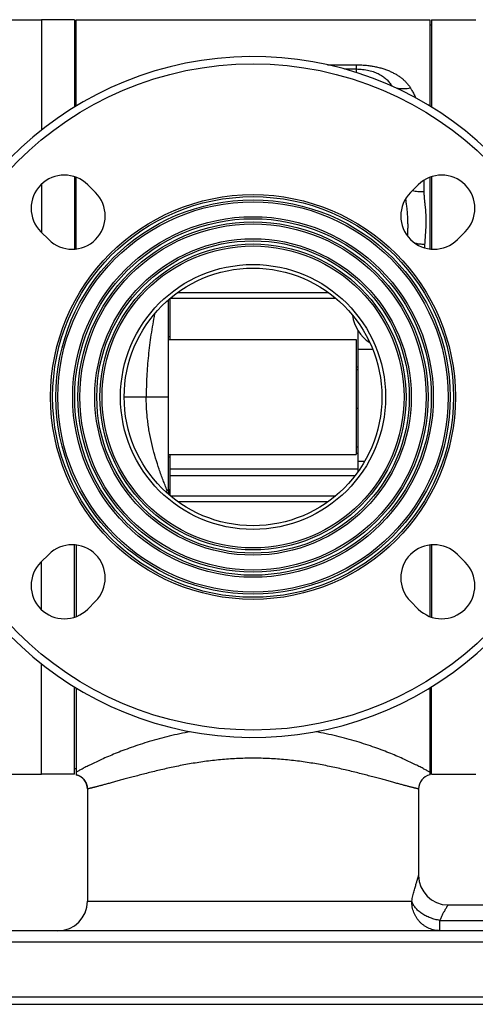
# Model space of a CAD drawing. Units: millimetres. Extents: x -1052 to 887, y -351 to 687.
# Drawn here: x 213 to 337, y -351 to -84 of the extents above; entities that cross this region are included whole.
import ezdxf

# ---------------------------------------------------------------- set-up
doc = ezdxf.new("R2010")
doc.units = ezdxf.units.MM
doc.header["$LTSCALE"] = 19.36
doc.layers.get('0').update_dxf_attribs({"linetype": 'CONTINUOUS'})
doc.layers.add('3_ALL_AXES', color=7, linetype='CONTINUOUS')
doc.layers.add('5_SUPERFICI', color=7, linetype='CONTINUOUS')

msp = doc.modelspace()

# ---------------------------------------------------------------- linework, layer by layer
at = {"color": 7, "linetype": 'CONTINUOUS'}
for p, q in [((219.09, -83.72), (219.09, -113.76)), ((228.09, -83.72), (219.09, -83.72)), ((228.09, -83.72), (228.09, -107.45)), ((228.59, -83.72), (324.59, -83.72)), ((325.09, -83.72), (325.09, -107.45)), ((325.09, -83.72), (337.09, -83.72)), ((228.09, -126.39), (228.09, -146.05)), ((325.09, -126.39), (325.09, -146.05)), ((219.09, -128.46), (219.09, -141.45)), ((233.81, -130.71), (231.69, -128.59)), ((321.49, -128.59), (319.37, -130.71)), ((218.96, -141.32), (221.09, -143.44)), ((332.1, -143.44), (334.22, -141.32)), ((256.17, -157.79), (297.01, -157.79)), ((253.59, -211.25), (253.59, -159.84)), ((254.09, -170.57), (254.09, -159.41)), ((254.14, -159.37), (299.05, -159.37)), ((305.09, -168.19), (305.09, -206.53)), ((254.09, -169.9), (253.59, -169.9)), ((253.59, -170.57), (304.59, -170.57)), ((304.59, -170.57), (304.59, -201.87)), ((304.59, -178.78), (305.09, -178.78)), ((304.59, -189.23), (305.09, -189.23)), ((253.59, -201.87), (304.59, -201.87)), ((254.09, -202.53), (253.59, -202.53)), ((254.09, -213.03), (254.09, -201.87)), ((253.59, -211.3), (253.59, -211.25)), ((253.59, -211.36), (253.59, -211.3)), ((253.59, -211.41), (253.59, -211.36)), ((253.6, -211.46), (253.59, -211.41)), ((253.6, -211.5), (253.6, -211.46)), ((253.6, -211.55), (253.6, -211.5)), ((253.6, -211.6), (253.6, -211.55)), ((253.6, -211.64), (253.6, -211.6)), ((253.6, -211.68), (253.6, -211.64)), ((253.61, -211.74), (253.6, -211.68)), ((253.61, -211.79), (253.61, -211.74)), ((253.61, -211.84), (253.61, -211.79)), ((253.62, -211.89), (253.61, -211.84)), ((253.62, -211.94), (253.62, -211.89)), ((253.62, -211.98), (253.62, -211.94)), ((253.63, -212.03), (253.62, -211.98)), ((253.63, -212.07), (253.63, -212.03)), ((253.63, -212.12), (253.63, -212.07)), ((253.64, -212.17), (253.63, -212.12)), ((253.64, -212.22), (253.64, -212.17)), ((253.65, -212.26), (253.64, -212.22)), ((253.65, -212.31), (253.65, -212.26)), ((253.66, -212.34), (253.65, -212.31)), ((253.66, -212.39), (253.66, -212.34)), ((253.67, -212.43), (253.66, -212.39)), ((253.67, -212.48), (253.67, -212.43)), ((253.68, -212.52), (253.67, -212.48)), ((253.68, -212.56), (253.68, -212.52)), ((253.69, -212.57), (253.68, -212.56)), ((253.68, -212.56), (253.68, -212.56)), ((253.68, -212.56), (253.68, -212.56)), ((253.68, -212.56), (253.68, -212.56)), ((253.68, -212.56), (253.68, -212.56)), ((253.68, -212.56), (253.68, -212.56)), ((253.69, -212.58), (253.69, -212.57)), ((253.69, -212.57), (253.69, -212.57)), ((253.69, -212.57), (253.69, -212.57)), ((253.69, -212.57), (253.69, -212.57)), ((253.69, -212.57), (253.69, -212.57)), ((253.69, -212.57), (253.69, -212.57)), ((253.69, -212.59), (253.69, -212.58)), ((253.69, -212.58), (253.69, -212.58)), ((253.69, -212.58), (253.69, -212.58)), ((253.69, -212.58), (253.69, -212.58)), ((253.69, -212.58), (253.69, -212.58)), ((253.69, -212.58), (253.69, -212.58)), ((253.7, -212.59), (253.69, -212.59)), ((253.69, -212.59), (253.69, -212.59)), ((253.69, -212.59), (253.69, -212.59)), ((253.69, -212.59), (253.69, -212.59)), ((253.7, -212.6), (253.7, -212.59)), ((253.7, -212.61), (253.7, -212.6)), ((253.7, -212.6), (253.7, -212.6)), ((253.7, -212.6), (253.7, -212.6)), ((253.7, -212.6), (253.7, -212.6)), ((253.7, -212.62), (253.7, -212.61)), ((253.7, -212.61), (253.7, -212.61)), ((253.7, -212.61), (253.7, -212.61)), ((253.71, -212.62), (253.7, -212.62)), ((253.71, -212.63), (253.71, -212.62)), ((253.71, -212.62), (253.71, -212.62)), ((253.71, -212.62), (253.71, -212.62)), ((253.72, -212.64), (253.71, -212.63)), ((253.71, -212.63), (253.71, -212.63)), ((253.71, -212.63), (253.71, -212.63)), ((253.72, -212.65), (253.72, -212.64)), ((253.72, -212.64), (253.72, -212.64)), ((253.72, -212.64), (253.72, -212.64)), ((253.73, -212.66), (253.72, -212.65)), ((253.72, -212.65), (253.72, -212.65)), ((253.72, -212.65), (253.72, -212.65)), ((253.73, -212.67), (253.73, -212.66)), ((253.73, -212.66), (253.73, -212.66)), ((253.73, -212.66), (253.73, -212.66)), ((253.74, -212.67), (253.73, -212.67)), ((253.74, -212.68), (253.74, -212.67)), ((253.75, -212.69), (253.74, -212.68)), ((253.74, -212.68), (253.74, -212.68)), ((253.74, -212.68), (253.74, -212.68)), ((253.75, -212.7), (253.75, -212.69)), ((253.75, -212.69), (253.75, -212.69)), ((253.76, -212.71), (253.75, -212.7)), ((253.75, -212.7), (253.75, -212.7)), ((253.77, -212.72), (253.76, -212.71)), ((253.76, -212.71), (253.76, -212.71)), ((253.76, -212.71), (253.76, -212.71)), ((253.77, -212.73), (253.77, -212.72)), ((253.77, -212.72), (253.77, -212.72)), ((253.78, -212.73), (253.77, -212.73)), ((253.78, -212.74), (253.78, -212.73)), ((253.79, -212.75), (253.78, -212.74)), ((253.78, -212.74), (253.78, -212.74)), ((253.8, -212.76), (253.79, -212.75)), ((253.79, -212.75), (253.79, -212.75)), ((253.81, -212.77), (253.8, -212.76)), ((253.8, -212.76), (253.8, -212.76)), ((253.81, -212.78), (253.81, -212.77)), ((253.81, -212.77), (253.81, -212.77)), ((253.82, -212.78), (253.81, -212.78)), ((253.82, -212.79), (253.82, -212.78)), ((253.83, -212.79), (253.82, -212.79)), ((253.83, -212.8), (253.83, -212.79)), ((253.84, -212.8), (253.83, -212.8)), ((253.84, -212.81), (253.84, -212.8)), ((253.85, -212.81), (253.84, -212.81)), ((253.85, -212.82), (253.85, -212.81)), ((253.86, -212.82), (253.85, -212.82)), ((253.87, -212.83), (253.86, -212.82)), ((253.88, -212.84), (253.87, -212.83)), ((253.87, -212.83), (253.87, -212.83)), ((253.88, -212.85), (253.88, -212.84)), ((253.89, -212.85), (253.88, -212.85)), ((253.9, -212.86), (253.89, -212.85)), ((253.91, -212.87), (253.9, -212.86)), ((253.9, -212.86), (253.9, -212.86)), ((253.92, -212.88), (253.91, -212.87)), ((253.93, -212.89), (253.92, -212.88)), ((253.94, -212.9), (253.93, -212.89)), ((253.95, -212.91), (253.94, -212.9)), ((253.97, -212.92), (253.95, -212.91)), ((254.14, -213.06), (299.05, -213.06)), ((256.17, -214.64), (297.01, -214.64)), ((228.09, -246.05), (228.09, -226.39)), ((325.09, -226.39), (325.09, -246.05)), ((221.09, -229), (218.96, -231.12)), ((334.22, -231.12), (332.1, -229)), ((219.09, -243.97), (219.09, -230.99)), ((231.69, -243.85), (233.81, -241.73)), ((319.37, -241.73), (321.49, -243.85)), ((219.09, -288.72), (219.09, -258.67)), ((228.09, -288.72), (228.09, -264.98)), ((325.09, -288.72), (325.09, -264.98)), ((228.09, -288.72), (219.09, -288.72)), ((228.59, -288.84), (228.63, -288.85)), ((325.09, -288.72), (337.09, -288.72)), ((231.59, -292.72), (231.59, -323.22)), ((321.59, -292.72), (321.59, -316.22)), ((364.79, -331.22), (187.09, -331.22)), ((184.09, -349.22), (367.09, -349.22)), ((186.09, -351.22), (367.09, -351.22))]:
    msp.add_line(p, q, dxfattribs=at)
at = {"color": 9, "linetype": 'CONTINUOUS'}
for p, q in [((296.83, -95.96), (304.59, -95.96)), ((304.59, -95.96), (304.59, -98.06)), ((301.42, -97.11), (304.59, -97.11)), ((305.09, -173.27), (309.11, -173.27)), ((305.09, -178.12), (304.59, -178.12)), ((241.59, -186.22), (253.59, -186.22)), ((305.09, -199.88), (304.59, -199.88)), ((305.09, -201.54), (304.59, -201.54)), ((305.09, -205.82), (254.09, -205.82)), ((305.09, -203.66), (306.93, -203.66)), ((304.25, -207.67), (254.09, -207.67)), ((253.24, -211.6), (253.59, -211.22)), ((252.9, -211.98), (253.24, -211.6)), ((231.59, -323.22), (319.7, -323.22)), ((327.37, -328.42), (365.83, -328.42)), ((327.37, -331.22), (327.37, -328.42)), ((184.09, -334.22), (367.09, -334.22))]:
    msp.add_line(p, q, dxfattribs=at)
at = {"color": 7, "linetype": 'CONTINUOUS'}
for points in [[(253.68, -212.56), (253.68, -212.56), (253.68, -212.55)], [(228.63, -288.85), (228.69, -288.87), (228.76, -288.89), (228.82, -288.91), (228.89, -288.93), (228.95, -288.96), (229.02, -288.98), (229.08, -289.01), (229.15, -289.03), (229.21, -289.06), (229.27, -289.09), (229.34, -289.12), (229.4, -289.15), (229.46, -289.18), (229.52, -289.21), (229.58, -289.25), (229.64, -289.28), (229.7, -289.32), (229.76, -289.35), (229.82, -289.39), (229.87, -289.43), (229.93, -289.47), (229.98, -289.51), (230.04, -289.55), (230.09, -289.6), (230.15, -289.64), (230.2, -289.68), (230.25, -289.73), (230.3, -289.78), (230.35, -289.82), (230.4, -289.87), (230.45, -289.92), (230.5, -289.97), (230.55, -290.02), (230.59, -290.07), (230.64, -290.12), (230.68, -290.18), (230.73, -290.23), (230.77, -290.28), (230.81, -290.34), (230.85, -290.4), (230.89, -290.45), (230.93, -290.51), (230.97, -290.57), (231, -290.63), (231.04, -290.69), (231.07, -290.75), (231.11, -290.81), (231.14, -290.87), (231.17, -290.93), (231.2, -290.99), (231.23, -291.05), (231.26, -291.12), (231.29, -291.18), (231.31, -291.24), (231.34, -291.31), (231.36, -291.37), (231.38, -291.44), (231.4, -291.5), (231.42, -291.57), (231.44, -291.64), (231.46, -291.7), (231.48, -291.77), (231.49, -291.84), (231.51, -291.9), (231.52, -291.97), (231.54, -292.04), (231.55, -292.11), (231.56, -292.18), (231.57, -292.24), (231.57, -292.31), (231.58, -292.38), (231.58, -292.45), (231.59, -292.52), (231.59, -292.59)], [(231.59, -292.59), (231.59, -292.66), (231.59, -292.72)]]:
    msp.add_lwpolyline(points, dxfattribs=at)
for radius in [90.5, 54.98, 53.02, 48.98, 47.02, 42.98, 41.02, 36, 35]:
    msp.add_circle((276.59, -186.22), radius, dxfattribs=at)
at = {"color": 9, "linetype": 'CONTINUOUS'}
for radius in [54.43, 53.57, 48.43, 47.57, 42.43, 41.57]:
    msp.add_circle((276.59, -186.22), radius, dxfattribs=at)
at = {"color": 7, "linetype": 'CONTINUOUS'}
for centre, radius, start, end in [((276.59, -186.22), 92.5, 11.9362, 348.0638), ((225.33, -134.95), 9, 45, 225), ((327.86, -134.95), 9, 315, 135), ((227.45, -137.07), 9, 225, 45), ((325.74, -137.07), 9, 135, 315), ((313.59, -162.92), 10, 186.2959, 238.0884), ((263.59, -211.22), 10, 180, 187.7245), ((227.45, -235.36), 9, 315, 135), ((325.74, -235.36), 9, 45, 225), ((225.33, -237.48), 9, 135, 315), ((327.86, -237.48), 9, 225, 45), ((329.59, -316.22), 8, 180, 270), ((223.59, -323.22), 8, 270, 360)]:
    msp.add_arc(centre, radius, start, end, dxfattribs=at)
at = {"color": 9, "linetype": 'CONTINUOUS'}
for centre, radius, start, end in [((639.65, -128.64), 316.63, 179.7692, 180.3425), ((421.95, -151.86), 99.01, 175.9183, 176.425)]:
    msp.add_arc(centre, radius, start, end, dxfattribs=at)
for points, knots in [([(304.59, -95.96), (305.02, -95.96), (305.86, -95.98), (307.12, -96.07), (308.36, -96.21), (309.56, -96.42), (310.72, -96.67), (311.82, -96.98), (312.87, -97.34), (313.86, -97.74), (314.79, -98.19), (315.65, -98.67), (316.44, -99.2), (317.17, -99.76), (317.83, -100.35), (318.42, -100.98), (318.86, -101.52), (319.14, -101.92), (319.29, -102.15), (319.36, -102.26), (319.4, -102.32)], [0, 0, 0, 0, 0.075846, 0.151127, 0.225312, 0.297937, 0.368625, 0.437097, 0.503179, 0.566788, 0.627934, 0.686696, 0.743218, 0.797693, 0.850347, 0.901435, 0.951225, 0.975724, 0.987888, 1, 1, 1, 1]), ([(304.59, -97.11), (304.89, -97.11), (305.49, -97.13), (306.37, -97.2), (307.23, -97.32), (308.31, -97.54), (309.54, -97.9), (310.86, -98.48), (311.99, -99.17), (312.93, -99.95), (313.71, -100.81), (314.12, -101.44), (314.3, -101.75)], [0, 0, 0, 0, 0.079967, 0.158916, 0.23596, 0.310429, 0.450144, 0.577322, 0.693414, 0.80084, 0.902223, 1, 1, 1, 1]), ([(319.4, -102.32), (318.76, -102.44), (317.49, -102.57), (316.21, -102.46), (315.6, -102.35)], [0, 0, 0, 0, 0.510973, 1, 1, 1, 1]), ([(319.4, -102.32), (319.46, -102.42), (319.59, -102.63), (319.89, -103.16), (320.29, -103.92), (320.58, -104.59), (320.72, -104.92)], [0, 0, 0, 0, 0.12501, 0.249901, 0.624404, 1, 1, 1, 1]), ([(323.03, -130.53), (322.75, -130.53), (322.21, -130.52), (321.41, -130.47), (320.62, -130.37), (320.11, -130.28), (319.85, -130.23)], [0, 0, 0, 0, 0.255266, 0.508376, 0.757279, 1, 1, 1, 1]), ([(323.03, -130.53), (323.03, -130.6), (323.03, -130.71), (323.03, -130.85), (323.03, -130.96), (323.03, -131.07), (323.03, -131.21), (323.04, -131.39), (323.05, -131.6), (323.07, -131.82), (323.09, -132.03), (323.11, -132.32), (323.15, -132.68), (323.19, -133.11), (323.24, -133.55), (323.28, -133.98), (323.33, -134.42), (323.38, -135), (323.44, -135.74), (323.5, -136.63), (323.53, -137.52), (323.54, -138.42), (323.53, -139.32), (323.51, -140.23), (323.44, -141.44), (323.36, -142.66), (323.26, -143.89), (323.22, -144.51), (323.2, -144.82)], [0, 0, 0, 0, 0.014928, 0.022401, 0.02988, 0.037364, 0.044855, 0.059858, 0.07489, 0.089948, 0.105031, 0.120139, 0.15043, 0.180819, 0.211302, 0.241874, 0.272531, 0.303271, 0.364996, 0.427045, 0.489418, 0.552117, 0.615145, 0.678501, 0.742183, 0.870493, 0.935103, 1, 1, 1, 1]), ([(318.02, -132.45), (318.07, -132.85), (318.16, -133.46), (318.27, -134.28), (318.34, -134.89), (318.41, -135.51), (318.46, -136.13), (318.51, -136.76), (318.55, -137.38), (318.57, -138.02), (318.6, -138.86), (318.61, -139.93), (318.59, -141.21), (318.57, -142.07), (318.56, -142.5)], [0, 0, 0, 0, 0.12154, 0.182735, 0.244147, 0.305785, 0.367667, 0.429796, 0.492181, 0.554803, 0.617677, 0.744172, 0.871648, 1, 1, 1, 1]), ([(323.2, -144.82), (322.76, -144.79), (322.12, -144.74), (321.28, -144.62), (320.87, -144.55), (320.66, -144.51)], [0, 0, 0, 0, 0.507975, 0.757118, 1, 1, 1, 1]), ([(249.87, -163.61), (249.5, -165.51), (248.83, -169.29), (248.12, -174.96), (247.69, -180.6), (247.59, -184.35), (247.59, -186.22)], [0, 0, 0, 0, 0.254695, 0.505861, 0.75409, 1, 1, 1, 1]), ([(253.24, -211.6), (253.06, -211.13), (252.69, -210.2), (252.15, -208.78), (251.61, -207.33), (250.92, -205.35), (250.1, -202.8), (249.23, -199.65), (248.64, -196.95), (248.26, -194.75), (248.02, -193.07), (247.86, -191.65), (247.76, -190.51), (247.7, -189.66), (247.65, -188.8), (247.61, -187.65), (247.59, -186.79), (247.59, -186.22)], [0, 0, 0, 0, 0.057039, 0.115103, 0.174132, 0.234047, 0.356224, 0.481123, 0.608327, 0.6727, 0.737549, 0.802803, 0.835614, 0.868559, 0.901458, 0.934183, 1, 1, 1, 1]), ([(276.59, -284.36), (275.85, -284.36), (274.37, -284.37), (272.15, -284.45), (269.94, -284.58), (267.04, -284.82), (263.49, -285.24), (259.36, -285.89), (255.4, -286.65), (251.66, -287.48), (248.69, -288.21), (246.44, -288.78), (244.85, -289.2), (243.34, -289.6), (241.91, -289.99), (240.55, -290.36), (239.28, -290.71), (238.1, -291.03), (237, -291.33), (236, -291.6), (235.23, -291.81), (234.66, -291.96), (234.27, -292.06), (233.91, -292.15), (233.57, -292.24), (233.26, -292.32), (232.97, -292.39), (232.71, -292.45), (232.48, -292.51), (232.28, -292.56), (232.12, -292.6), (232.01, -292.62), (231.94, -292.64), (231.87, -292.66), (231.82, -292.67), (231.76, -292.68), (231.72, -292.69), (231.69, -292.7), (231.66, -292.7), (231.65, -292.71), (231.64, -292.71), (231.62, -292.71), (231.62, -292.71), (231.61, -292.71), (231.6, -292.72), (231.6, -292.72), (231.6, -292.72), (231.6, -292.72), (231.6, -292.72), (231.59, -292.72), (231.59, -292.72), (231.59, -292.72), (231.59, -292.72), (231.59, -292.72)], [0, 0, 0, 0, 0.048506, 0.096893, 0.145045, 0.192845, 0.286948, 0.378363, 0.466301, 0.550006, 0.628735, 0.666001, 0.701744, 0.735869, 0.768285, 0.798901, 0.827628, 0.85438, 0.879078, 0.901644, 0.922009, 0.931347, 0.940111, 0.948297, 0.955897, 0.962906, 0.969319, 0.975132, 0.980341, 0.984943, 0.988935, 0.990701, 0.992315, 0.993775, 0.995082, 0.996235, 0.997234, 0.998079, 0.998444, 0.998771, 0.999059, 0.999309, 0.99952, 0.999693, 0.999765, 0.999827, 0.99988, 0.999923, 0.999957, 0.999981, 0.999989, 0.999995, 1, 1, 1, 1]), ([(321.59, -292.72), (321.59, -292.72), (321.59, -292.72), (321.59, -292.72), (321.59, -292.72), (321.59, -292.72), (321.59, -292.72), (321.59, -292.72), (321.59, -292.72), (321.59, -292.72), (321.58, -292.72), (321.58, -292.71), (321.57, -292.71), (321.56, -292.71), (321.55, -292.71), (321.54, -292.71), (321.52, -292.7), (321.5, -292.7), (321.47, -292.69), (321.42, -292.68), (321.37, -292.67), (321.31, -292.66), (321.25, -292.64), (321.17, -292.62), (321.06, -292.6), (320.91, -292.56), (320.7, -292.51), (320.47, -292.45), (320.21, -292.39), (319.93, -292.32), (319.62, -292.24), (319.28, -292.15), (318.91, -292.06), (318.52, -291.96), (317.96, -291.81), (317.18, -291.6), (316.18, -291.33), (315.09, -291.03), (313.91, -290.71), (312.64, -290.36), (311.28, -289.99), (309.84, -289.6), (308.33, -289.2), (306.75, -288.78), (304.49, -288.21), (301.52, -287.48), (297.78, -286.65), (293.83, -285.89), (289.69, -285.24), (286.14, -284.82), (283.24, -284.58), (281.04, -284.45), (278.82, -284.37), (277.34, -284.36), (276.59, -284.36)], [0, 0, 0, 0, 0.000001, 0.000005, 0.000011, 0.000019, 0.000043, 0.000077, 0.00012, 0.000173, 0.000235, 0.000307, 0.00048, 0.000691, 0.000941, 0.001229, 0.001555, 0.00192, 0.002766, 0.003765, 0.004918, 0.006225, 0.007685, 0.009298, 0.011065, 0.015057, 0.019659, 0.024868, 0.030681, 0.037094, 0.044103, 0.051702, 0.059888, 0.068652, 0.07799, 0.098356, 0.120922, 0.145619, 0.172372, 0.201099, 0.231715, 0.264131, 0.298256, 0.333998, 0.371264, 0.449993, 0.533699, 0.621637, 0.713052, 0.807155, 0.854955, 0.903107, 0.951494, 1, 1, 1, 1]), ([(319.7, -323.22), (319.81, -322.73), (320.03, -321.78), (320.36, -320.44), (320.64, -319.42), (320.85, -318.68), (320.99, -318.19), (321.12, -317.75), (321.24, -317.36), (321.34, -317.02), (321.42, -316.78), (321.47, -316.61), (321.5, -316.51), (321.53, -316.42), (321.55, -316.35), (321.57, -316.3), (321.58, -316.26), (321.59, -316.24), (321.59, -316.23), (321.59, -316.22), (321.59, -316.22), (321.59, -316.22)], [0, 0, 0, 0, 0.208557, 0.399893, 0.570893, 0.647703, 0.718119, 0.781682, 0.837933, 0.886431, 0.92676, 0.943744, 0.958552, 0.971147, 0.981497, 0.989576, 0.995362, 0.99739, 0.99884, 0.99971, 1, 1, 1, 1]), ([(327.37, -328.42), (326.92, -328.35), (326.04, -328.17), (324.76, -327.76), (323.56, -327.23), (322.46, -326.58), (321.5, -325.84), (320.82, -325.15), (320.37, -324.56), (320.1, -324.12), (319.87, -323.68), (319.75, -323.37), (319.7, -323.22)], [0, 0, 0, 0, 0.138994, 0.277891, 0.414371, 0.546271, 0.671746, 0.789442, 0.845183, 0.898803, 0.950365, 1, 1, 1, 1]), ([(327.37, -331.22), (327.12, -331.22), (326.61, -331.19), (325.87, -331.08), (325.14, -330.89), (324.43, -330.62), (323.75, -330.28), (323.1, -329.88), (322.5, -329.41), (321.94, -328.88), (321.43, -328.3), (320.98, -327.67), (320.6, -326.99), (320.27, -326.28), (320.02, -325.54), (319.84, -324.78), (319.73, -324), (319.7, -323.48), (319.7, -323.22)], [0, 0, 0, 0, 0.061159, 0.12237, 0.183684, 0.245147, 0.306798, 0.36867, 0.430787, 0.493162, 0.555801, 0.618696, 0.681832, 0.745183, 0.808718, 0.872396, 0.936173, 1, 1, 1, 1]), ([(327.37, -328.42), (327.5, -328.11), (327.76, -327.53), (328.17, -326.71), (328.49, -326.09), (328.74, -325.65), (328.9, -325.36), (329.05, -325.11), (329.19, -324.88), (329.31, -324.68), (329.39, -324.54), (329.45, -324.44), (329.49, -324.39), (329.52, -324.34), (329.55, -324.29), (329.57, -324.26), (329.58, -324.24), (329.59, -324.23), (329.59, -324.22), (329.59, -324.22), (329.59, -324.22), (329.59, -324.22)], [0, 0, 0, 0, 0.211181, 0.403574, 0.574524, 0.651032, 0.721029, 0.784101, 0.839835, 0.887825, 0.927692, 0.94447, 0.959094, 0.971528, 0.981743, 0.989715, 0.995424, 0.997425, 0.998855, 0.999714, 1, 1, 1, 1])]:
    msp.add_open_spline(points, degree=3, knots=knots, dxfattribs=at)
at = {"layer": '3_ALL_AXES', "color": 7, "linetype": 'CONTINUOUS'}
for p, q in [((210.09, -83.72), (219.09, -83.72)), ((228.59, -85.22), (228.09, -85.22)), ((325.09, -85.22), (324.59, -85.22)), ((210.09, -288.72), (219.09, -288.72)), ((228.59, -287.22), (228.09, -287.22)), ((325.09, -287.22), (324.59, -287.22)), ((329.59, -324.22), (366.09, -324.22))]:
    msp.add_line(p, q, dxfattribs=at)
at = {"layer": '5_SUPERFICI', "color": 7, "linetype": 'CONTINUOUS'}
for p, q in [((228.59, -107.15), (228.59, -83.72)), ((324.59, -83.72), (324.59, -107.15)), ((228.59, -146), (228.59, -126.57)), ((324.59, -126.57), (324.59, -146)), ((228.59, -226.43), (228.59, -245.87)), ((324.59, -226.43), (324.59, -245.87)), ((228.59, -265.29), (228.59, -288.84)), ((324.59, -265.29), (324.59, -288.84))]:
    msp.add_line(p, q, dxfattribs=at)
for centre, start, end in [((227.59, -292.72), 0, 75.5225), ((325.59, -292.72), 104.4775, 180)]:
    msp.add_arc(centre, 4, start, end, dxfattribs=at)
at = {"layer": '5_SUPERFICI', "color": 9, "linetype": 'CONTINUOUS'}
for points, knots in [([(259.65, -277.15), (257.7, -277.5), (253.93, -278.3), (248.54, -279.76), (244.36, -281.12), (241.29, -282.26), (238.6, -283.31), (235.66, -284.58), (233.02, -285.82), (231.26, -286.71), (230.21, -287.26), (229.34, -287.72), (228.82, -288.01), (228.59, -288.14)], [0, 0, 0, 0, 0.179885, 0.349402, 0.505745, 0.578109, 0.646139, 0.767894, 0.868618, 0.91047, 0.946395, 0.976264, 1, 1, 1, 1]), ([(324.59, -288.14), (324.37, -288.01), (323.85, -287.72), (322.98, -287.26), (321.93, -286.71), (320.17, -285.82), (317.53, -284.58), (314.58, -283.31), (311.89, -282.25), (308.82, -281.12), (304.65, -279.76), (299.26, -278.3), (295.48, -277.5), (293.53, -277.15)], [0, 0, 0, 0, 0.023736, 0.053606, 0.089531, 0.131384, 0.23211, 0.353865, 0.421896, 0.494259, 0.650602, 0.820117, 1, 1, 1, 1])]:
    msp.add_open_spline(points, degree=3, knots=knots, dxfattribs=at)

doc.saveas('drawing.dxf')
